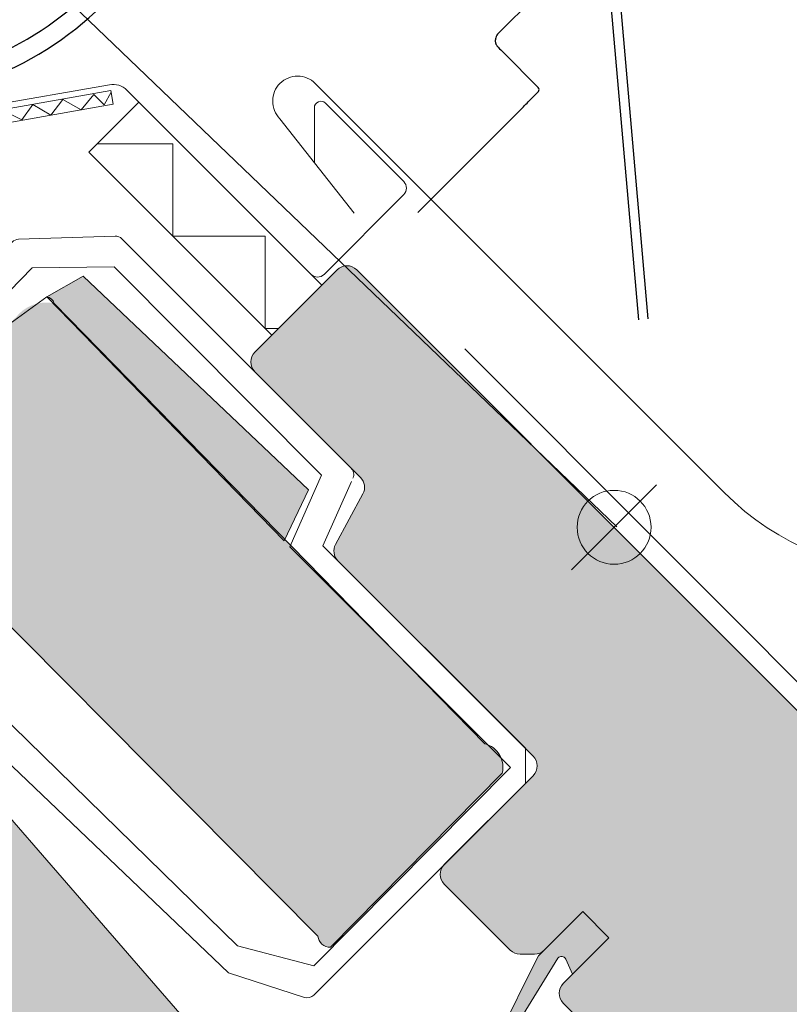
# Model space of a CAD drawing. Units: millimetres. Extents: x 3520 to 7445, y -1276 to 2051.
# Drawn here: x 4021 to 4047, y 1821 to 1855 of the extents above; entities that cross this region are included whole.
import ezdxf

# ---------------------------------------------------------------- set-up
doc = ezdxf.new("R2010")
doc.units = ezdxf.units.MM
doc.header["$LTSCALE"] = 50
doc.header["$MEASUREMENT"] = 0
doc.layers.add('Keine', color=7, linetype='CONTINUOUS', lineweight=5)
for name, color, linetype in [('VELUX-BDX', 6, 'CONTINUOUS'), ('VELUX-ROLLLADEN', 7, 'CONTINUOUS'), ('VELUX_BFX', 9, 'CONTINUOUS'), ('VELUX_FLASHING', 4, 'CONTINUOUS'), ('VELUX_GASKET', 1, 'CONTINUOUS'), ('VELUX_HATCH', 1, 'CONTINUOUS'), ('VELUX_INFO', 7, 'CONTINUOUS'), ('VELUX_ROOFWINDOW', 2, 'CONTINUOUS')]:
    doc.layers.add(name, color=color, linetype=linetype)

msp = doc.modelspace()

# ---------------------------------------------------------------- hatches: boundary and pattern name
at = {"layer": 'Keine', "linetype": 'Continuous', "lineweight": 5}
h = msp.add_hatch(dxfattribs=at)
h.set_pattern_fill('AR-HBONE', scale=21.552, style=0, pattern_type=2)
h.set_pattern_definition([(45, (4027.288823526534, 1832.161705506435), (5.608014053137821e-17, 0.3096679678740519), [0.6569049600000002, -0.2189683199999999]), (135, (4027.443657404938, 1832.316539384837), (5.608014053137821e-17, 0.3096679678740519), [0.6569049600000002, -0.2189683199999999])])
h.paths.add_polyline_path([(4027.281182337518, 1832.152007837254), (4027.28227848019, 1832.154488651279), (4027.275088596871, 1832.161705506435), (4027.272251385429, 1832.161673273617), (4027.265742312612, 1832.155007218454), (4027.269766273573, 1832.150952252335), (4027.268096789073, 1832.149202297921), (4027.279369184593, 1832.138191858408), (4027.282009567929, 1832.137506878924), (4027.288823526534, 1832.144372169494)])
at = {"layer": 'VELUX-BDX'}
h = msp.add_hatch(color=0, dxfattribs=at)
h.dxf.hatch_style = 1
h.paths.add_polyline_path([(4040.951560663009, 1823.280969983406), (4040.046330481335, 1824.186200165084), (4038.511678987388, 1822.651548671136), (4037.074656412714, 1819.759767004512, 0.3674932410428983), (4037.124553296408, 1819.558621354991, 0.1285930021210041), (4037.200118948519, 1819.52952826891), (4037.469250246921, 1819.798659567311), (4039.165823699355, 1822.540724064961, -0.6481393917688085), (4039.457968409134, 1822.540458848941), (4039.690347449739, 1822.019756770131)])
at = {"layer": 'VELUX_HATCH', "linetype": 'Continuous', "lineweight": 5}
h = msp.add_hatch(color=8, dxfattribs=at)
edge = h.paths.add_edge_path()
edge.add_line((4051.316446243235, 1813.730791566691), (4054.145290560985, 1816.559635884439))
edge.add_line((4054.145290560985, 1816.559635884439), (4055.729443378923, 1814.9754830665))
edge.add_line((4055.729443378923, 1814.9754830665), (4059.74085335078, 1815.68280287522))
edge.add_line((4059.74085335078, 1815.68280287522), (4060.889255414491, 1816.831204938941))
edge.add_line((4060.889255414491, 1816.831204938941), (4060.889255414491, 1817.736435120621))
edge.add_line((4060.889255414491, 1817.736435120621), (4057.177811669609, 1821.447878865506))
edge.add_line((4057.177811669609, 1821.447878865506), (4056.951504124193, 1821.447878865506))
edge.add_line((4056.951504124193, 1821.447878865506), (4055.933120169803, 1820.429494911116))
edge.add_line((4055.933120169803, 1820.429494911116), (4055.389982060797, 1820.972633020123))
edge.add_line((4055.389982060797, 1820.972633020123), (4056.408366015182, 1821.991016974512))
edge.add_line((4056.408366015182, 1821.991016974512), (4056.408366015182, 1822.217324519932))
edge.add_line((4056.408366015182, 1822.217324519932), (4032.216089409812, 1846.409601125305))
edge.add_arc((4031.87662809168, 1846.070139807173), 0.480070800003577, 45, 135)
edge.add_line((4031.537166773548, 1846.409601125305), (4028.685691701261, 1843.558126053017))
edge.add_arc((4029.025153019391, 1843.218664734887), 0.4800707999998792, 134.9999999999808, 225.0000000000192)
edge.add_line((4028.685691701261, 1842.879203416757), (4032.347324447809, 1839.21757067021))
edge.add_arc((4032.007863129682, 1838.878109352075), 0.4800708000011654, -28.499999999348177, 45.000000000709974, ccw=False)
edge.add_line((4032.429757564015, 1838.649039364315), (4031.481762118756, 1836.903048953157))
edge.add_arc((4031.903656553083, 1836.67397896539), 0.4800707999989839, 151.4999999995261, 224.9999999995203)
edge.add_line((4031.564195234951, 1836.334517647264), (4038.326393136145, 1829.572319746075))
edge.add_arc((4037.986931818015, 1829.232858427945), 0.4800708000003615, -44.999999999999886, 45, ccw=False)
edge.add_line((4038.326393136145, 1828.893397109815), (4035.248610518442, 1825.815614492107))
edge.add_arc((4035.588071836572, 1825.476153173978), 0.4800707999998792, 134.9999999999808, 225.0000000000192)
edge.add_line((4035.248610518442, 1825.136691855848), (4037.534316727175, 1822.850985647107))
edge.add_arc((4037.873778045306, 1823.190446965239), 0.4800708000018085, 225.000000000096, 270.0000000001629)
edge.add_line((4037.873778045307, 1822.710376165237), (4038.371654645229, 1822.710376165237))
edge.add_arc((4038.371654645227, 1823.190446965232), 0.4800707999952465, 270.0000000002713, 315.0000000002303)
edge.add_line((4038.711115963355, 1822.850985647107), (4040.046330481335, 1824.186200165084))
edge.add_line((4040.046330481335, 1824.186200165084), (4040.951560663009, 1823.280969983406))
edge.add_line((4040.951560663009, 1823.280969983406), (4039.367407845071, 1821.696817165466))
edge.add_arc((4039.7068691632, 1821.357355847337), 0.4800707999997184, 135, 225)
edge.add_line((4039.367407845071, 1821.017894529207), (4040.351064952402, 1820.034237421879))
edge.add_arc((4040.690526270534, 1820.373698740013), 0.4800708000045417, 225.0000000001151, 295.5287793656686)
edge.add_arc((4041.104313125114, 1819.507296794595), 0.4800707999932221, 44.99999999992332, 115.52877936542521, ccw=False)
edge.add_line((4041.443774443239, 1819.84675811272), (4050.881636952323, 1810.408895603638))
edge.add_arc((4051.221098270451, 1810.748356921765), 0.4800707999963421, 224.9999999998273, 269.9999999997829)
edge.add_line((4051.22109827045, 1810.268286121768), (4053.086470052133, 1810.268286121768))
edge.add_arc((4053.086470052134, 1810.748356921772), 0.4800708000034319, 269.9999999998372, 314.9999999998465)
edge.add_line((4053.425931370266, 1810.408895603638), (4054.032136788274, 1811.015101021654))
edge.add_line((4054.032136788274, 1811.015101021654), (4051.316446243235, 1813.730791566691))
msp.add_hatch(color=9, dxfattribs=at).paths.add_polyline_path([(4030.542394354548, 1838.791711788118), (4022.742156833702, 1846.190919938559), (4021.480906666831, 1845.472081013043), (4029.701085695028, 1837.028324094635)])
h = msp.add_hatch(color=9, dxfattribs=at)
edge = h.paths.add_edge_path()
edge.add_line((4019.714666367804, 1844.076973596796), (4019.65487838744, 1844.023166621906))
edge.add_line((4019.654878387441, 1844.023166621906), (4019.684772377623, 1844.050070109351))
edge.add_line((4019.684772377616, 1844.05007010935), (4014.995291891418, 1839.471725792217))
edge.add_arc((4014.916836873977, 1839.393270774773), 0.1109521497050281, 45, 135)
edge.add_line((4014.838381856535, 1839.471725792218), (4030.872787545554, 1823.340163567646))
edge.add_arc((4031.282868047371, 1823.36383550753), 0.410763166206511, 183.3037385647683, 273.3037385647683)
edge.add_line((4031.306539987263, 1822.953755005708), (4037.256736023522, 1828.974571430992))
edge.add_arc((4036.444886818311, 1829.18407406703), 0.8384452793788291, 345.5301582422368, 435.5301582423322)
edge.add_line((4036.654389454337, 1829.995923272245), (4021.728077840466, 1845.248291940059))
edge.add_arc((4021.454673772536, 1843.950904621992), 1.325882210999269, 78.09992904489393, 143.0999290447575)
edge.add_line((4020.394387095319, 1844.746992430938), (4019.819317609127, 1844.209051099607))
edge.add_arc((4020.064873546003, 1843.906986726131), 0.3892821648358047, 129.1085527999474, 154.1085527999637)
at = {"layer": 'VELUX_ROOFWINDOW', "linetype": 'Continuous', "lineweight": 5}
h = msp.add_hatch(color=8, dxfattribs=at)
edge = h.paths.add_edge_path()
edge.add_line((4017.541433647042, 1830.487476747317), (4030.699461845931, 1815.350896805994))
edge.add_arc((4030.457919157969, 1815.140926950727), 0.3200472000013829, -44.999999999194074, 41.00000000080831, ccw=False)
edge.add_line((4030.684226703393, 1814.914619405309), (4030.586675082783, 1814.817067784707))
edge.add_arc((4030.812982628203, 1814.590760239287), 0.3200472000003482, 135.0000000000576, 224.9999999999424)
edge.add_line((4030.586675082783, 1814.364452693867), (4032.102935637101, 1812.848192139553))
edge.add_line((4032.102935637101, 1812.848192139553), (4031.197705455421, 1811.942961957874))
edge.add_line((4031.197705455421, 1811.942961957874), (4031.853997337138, 1811.286670076157))
edge.add_line((4031.853997337138, 1811.286670076157), (4032.759227518818, 1812.191900257837))
edge.add_line((4032.759227518818, 1812.191900257837), (4034.433903354918, 1810.517224421731))
edge.add_arc((4034.094442036789, 1810.177763103602), 0.4800707999995576, -44.99999999998079, 44.99999999998079, ccw=False)
edge.add_line((4034.433903354918, 1809.838301785473), (4029.579743663078, 1804.984142093628))
edge.add_arc((4029.240282344947, 1805.323603411758), 0.4800708000014869, 231.0000000000132, 315.00000000001916, ccw=False)
edge.add_line((4028.938164001358, 1804.950518328324), (4015.771311343687, 1815.612825377941))
edge.add_arc((4016.174135801803, 1816.110272155852), 0.6400943999996044, 135.0000000001008, 231.0000000001285, ccw=False)
edge.add_line((4015.721520710963, 1816.562887246691), (4016.152843050761, 1816.99420958649))
edge.add_arc((4016.379150596184, 1816.767902041068), 0.3200472000034029, 51.00000000001182, 135.0000000000863, ccw=False)
edge.add_line((4016.580562825244, 1817.016625430027), (4017.271151096504, 1816.457398074446))
edge.add_arc((4017.573269440092, 1816.83048315788), 0.4800708000009425, 231.0000000000213, 315.0000000000192)
edge.add_line((4017.912730758223, 1816.49102183975), (4020.244420257113, 1818.822711338635))
edge.add_arc((4019.904958938983, 1819.162172656765), 0.4800708000002007, 315.0000000000192, 404.9999999999808)
edge.add_line((4020.244420257113, 1819.501633974895), (4013.002578803673, 1826.743475428328))
edge.add_arc((4013.342040121803, 1827.082936746457), 0.4800707999997184, 135, 225, ccw=False)
edge.add_line((4013.002578803673, 1827.422398064587), (4016.465084248598, 1830.88490350951))
edge.add_arc((4016.804545566724, 1830.545442191384), 0.4800707999945735, 45, 135, ccw=False)
edge.add_line((4017.14400688485, 1830.88490350951), (4017.541433647042, 1830.487476747317))

# ---------------------------------------------------------------- linework, layer by layer
at = {"layer": 'Keine'}
for p, q in [((4014.462165813623, 1839.812263365712), (4020.971238637554, 1846.478318529993)), ((4020.971238637554, 1846.478318529993), (4023.808450069079, 1846.510551347887)), ((4023.808450069079, 1846.510551347887), (4030.998333394038, 1839.29369619112)), ((4030.998333394038, 1839.29369619112), (4029.902190719875, 1836.812882165721)), ((4029.902190719875, 1836.812882165721), (4037.543379738588, 1829.177214405648)), ((4028.089037795422, 1822.996903319701), (4016.816642273678, 1834.007342832827)), ((4037.543379738588, 1829.177214405648), (4030.729421136623, 1822.311923835025)), ((4030.729421136623, 1822.311923835025), (4028.089037795422, 1822.996903319701))]:
    msp.add_line(p, q, dxfattribs=at)
msp.add_lwpolyline([(4019.714666367804, 1844.076973596796), (4019.654878387441, 1844.023166621906), (4019.684772377616, 1844.05007010935), (4014.995291891419, 1839.471725792218, 0.4142135623730951), (4014.838381856535, 1839.471725792218), (4030.872787545551, 1823.340163567645, 0.4142135623730284), (4031.306539987263, 1822.953755005708), (4037.256736023525, 1828.974571430992, 0.4142135623735829), (4036.654389454337, 1829.995923272245), (4021.728077840473, 1845.248291940058, 0.2914734195854618), (4021.480906666831, 1845.472081013043), (4019.8107637401, 1844.267588122811, 0.1095178116826932)], format="xyb", close=True, dxfattribs=at)
at = {"layer": 'VELUX-BDX', "color": 0}
msp.add_line((4041.224954188196, 1837.507168386237), (3982.038737596612, 1894.253219827538), dxfattribs=at)
at = {"layer": 'VELUX-ROLLLADEN'}
for p, q in [((4037.118928253056, 1854.593587908284), (4039.890586760835, 1857.365246406495)), ((4041.984163787268, 1844.680899669576), (4040.879361606414, 1857.30885569764)), ((4041.984163787268, 1844.680899669576), (4040.879361606414, 1857.30885569764)), ((4041.198143931752, 1857.33674555726), (4042.30294611613, 1844.708789488907)), ((4041.198143931752, 1857.33674555726), (4042.30294611613, 1844.708789488907)), ((4037.297098616672, 1853.934638054583), (4038.507722870242, 1852.724013801014)), ((4038.510085176989, 1852.588303969829), (4038.261341288332, 1852.330719335432)), ((4034.328837220238, 1848.39358890461), (4037.943721592672, 1852.008473264566))]:
    msp.add_line(p, q, dxfattribs=at)
for points in [[(4036.089752233737, 1902.22734589053, 0.1704396851538859), (3990.658433809787, 1854.306261946875)], [(4036.211086090166, 1901.991080244944, 0.170525103808856), (3990.887344756541, 1854.167570238126, 0.3086243525705291), (3990.900112689855, 1854.096572295088), (3991.032086968562, 1853.962264120089)]]:
    msp.add_lwpolyline(points, format="xyb", dxfattribs=at)
for centre, radius, start, end in [((4015.207330817508, 1863.976123837938), 11.74422408570158, 255.9372652884397, 351.506358506855), ((4015.206822027535, 1863.979137621435), 11.093807982944, 255.9432443046821, 350.4997822749312), ((4037.341248596413, 1854.36896967905), 0.3158282707840001, 149.2204906345405, 165.779514384144)]:
    msp.add_arc(centre, radius, start, end, dxfattribs=at)
for centre, major_axis, ratio, start_param, end_param in [((4037.343001162924, 1854.368181203693), (0.05684320740999373, 0.3149962681594454), 0.9925807891000002, 1.500609671, 1.7506377291), ((4037.343001162924, 1854.368181203693), (0.1759161922775894, 0.2674351982464026), 0.9925848055000002, 1.3657515194, 1.6157795776), ((4036.524862655983, 1854.729469825254), (-1.208054450286258, 1.222622798561343), 0.0071059799, -4.1908679259, -4.0117101788), ((4038.442172626209, 1852.656175892358), (-0.03828072496006628, 0.08841029798511763), 0.9756805903, -2.7560095166, -1.1855177763), ((4037.935594863312, 1852.016141971879), (0.4525523385860127, 0.4525443413327682), 0.01745165459999999, -1.5702901249, -0.7848919615000001)]:
    msp.add_ellipse(centre, major_axis=major_axis, ratio=ratio, start_param=start_param, end_param=end_param, dxfattribs=at)
at = {"layer": 'VELUX-ROLLLADEN', "start_tangent": (-0.7057545582015067, 0.708456423203147), "end_tangent": (-0.001825325242899245, 0.9999983340924911)}
msp.add_spline([(4037.119181874925, 1854.112916461922), (4037.096689403725, 1854.137982841042), (4037.076310268646, 1854.166216021392), (4037.058771471472, 1854.197127481225), (4037.044503873904, 1854.230450262115), (4037.033993557141, 1854.265536324414), (4037.027510761191, 1854.30196634271), (4037.025216718141, 1854.367348221719)], degree=3, dxfattribs=at)
at = {"layer": 'VELUX_BFX', "color": 7, "lineweight": 15}
msp.add_lwpolyline([(4035.955780606117, 1843.672394832574), (4049.996379456994, 1829.631795981701), (4102.262523621621, 1881.89794014633), (4121.984808674495, 1862.175655093454)], dxfattribs=at)
at = {"layer": 'VELUX_FLASHING', "color": 7, "lineweight": 13}
msp.add_lwpolyline([(4032.12329691907, 1848.366026851617), (4029.556700670847, 1851.640670397398, -0.4142135623731538), (4029.556700670847, 1852.862731142664, -0.4142135623731538), (4030.77876141611, 1852.862731142664), (4044.945613759387, 1838.695878799387, 0.4142135623730977), (4058.38828195732, 1838.695878799387), (4102.911916974404, 1883.219513816469)], format="xyb", dxfattribs=at)
at = {"layer": 'VELUX_FLASHING', "color": 7, "linetype": 'Continuous', "lineweight": 5}
msp.add_lwpolyline([(4002.569800959821, 1830.88490350951), (4003.282669727893, 1830.172034741437, -0.4142135623730275), (4003.282669727893, 1829.108389277965, -0.4142135623730951), (4002.219024264423, 1829.108389277965), (4000.069102582931, 1831.258310959453, -0.4142135623730951), (4000.069102582931, 1832.910356041016), (4004.878137923103, 1837.719391381187, -0.04106026024393111), (4008.880496884764, 1841.113336268433), (4017.138983223609, 1847.024734047802, 0.4142135623729907), (4017.249927781337, 1847.694530472946), (4016.589719433635, 1848.616870979165, -0.3669129506233888), (4016.662689248705, 1849.503942706794), (4019.038678006683, 1851.879931464769, -0.1539147210599902), (4019.405751661284, 1852.07101791448), (4023.64895155424, 1852.819208540146, -0.2446984432290512), (4024.255000344951, 1852.628122090437), (4030.631936591874, 1846.251185843512, 0.414213562372778), (4031.084551682717, 1846.251185843512), (4033.845503736835, 1849.012137897632, 0.4142135623729364), (4033.845503736835, 1849.464752988471), (4031.129813191802, 1852.180443533509, 0.6681786379193864), (4030.747364869997, 1852.022028251715), (4030.747364869997, 1850.123124253892)], format="xyb", dxfattribs=at)
at = {"layer": 'VELUX_GASKET', "color": 7, "linetype": 'Continuous', "lineweight": 5}
msp.add_lwpolyline([(4038.517012155593, 1822.662280832421), (4037.074656412713, 1819.759767004509, 0.3674932410358625), (4037.124553296408, 1819.558621354991, 0.3674932410347663), (4037.331115002444, 1819.575400297748), (4039.188070616631, 1822.576680352003, -0.5578057302503928), (4039.457968409135, 1822.540458848938), (4039.690347449739, 1822.019756770131), (4040.951560663009, 1823.280969983406), (4040.046330481335, 1824.186200165084), (4038.511678987379, 1822.651548671128)], format="xyb", dxfattribs=at)
at = {"layer": 'VELUX_HATCH', "color": 7, "linetype": 'Continuous', "lineweight": 5}
for points in [[(4032.084588321942, 1839.189334633908, 0.310871341574381), (4032.018690874777, 1839.546204243245), (4024.080363325025, 1847.484531792992, 0.207702959487265), (4023.843250965229, 1847.578089009954), (4020.493852308381, 1847.464948598722, 0.190151247800275), (4020.278349577341, 1847.37139138176), (4013.613609176305, 1840.706650980727, 0.4142135623732536), (4013.613609176305, 1840.254035889887), (4017.619252730235, 1836.248392335958), (4015.356177276039, 1833.98531688176), (4017.166637639392, 1832.174856518402), (4027.773379694868, 1822.071670320906), (4030.403089648396, 1821.217225761626, 0.282029168302024), (4030.728297217621, 1821.295301191288), (4038.057764774278, 1828.624768747944), (4038.057764774278, 1829.840948107944), (4031.042230866267, 1836.856482015958), (4032.034668551566, 1839.077611475616)], [(4056.408366015182, 1822.217324519932), (4032.216089409812, 1846.409601125305, 0.4142135623730951), (4031.537166773548, 1846.409601125305), (4028.685691701261, 1843.558126053017, 0.4142135623730951), (4028.685691701261, 1842.879203416757), (4032.347324447809, 1839.21757067021, -0.3321711778514709), (4032.429757564015, 1838.649039364315), (4031.481762118756, 1836.903048953157, 0.3321711778513076), (4031.564195234951, 1836.334517647264), (4038.326393136145, 1829.572319746075, -0.4142135623730951), (4038.326393136145, 1828.893397109815), (4035.248610518442, 1825.815614492107, 0.4142135623730951), (4035.248610518442, 1825.136691855848), (4037.534316727175, 1822.850985647107, 0.198912367379946), (4037.873778045307, 1822.710376165237), (4038.371654645229, 1822.710376165237, 0.198912367379488), (4038.711115963355, 1822.850985647107), (4040.046330481335, 1824.186200165084), (4040.951560663009, 1823.280969983406), (4039.367407845071, 1821.696817165466, 0.4142135623732008), (4039.367407845071, 1821.017894529207), (4040.351064952402, 1820.034237421879, 0.3178372451959612)], [(4015.771311343687, 1815.612825377941), (4028.938164001358, 1804.950518328325, 0.3838640350354688), (4029.579743663078, 1804.984142093628), (4034.433903354918, 1809.838301785473, 0.4142135623730951), (4034.433903354918, 1810.517224421731), (4032.759227518818, 1812.191900257837), (4031.853997337138, 1811.286670076157), (4031.197705455421, 1811.942961957874), (4032.102935637101, 1812.848192139554), (4030.586675082783, 1814.364452693867, -0.4142135623729364), (4030.586675082783, 1814.817067784707), (4030.684226703393, 1814.914619405309, 0.3939104756150213), (4030.699461845931, 1815.350896805994), (4017.541433647042, 1830.487476747317)]]:
    msp.add_lwpolyline(points, format="xyb", dxfattribs=at)
msp.add_lwpolyline([(4030.542394354548, 1838.791711788118), (4022.742156833702, 1846.190919938559), (4021.480906666831, 1845.472081013043), (4029.701085695028, 1837.028324094635), (4030.542394354548, 1838.791711788118)], dxfattribs=at)
at = {"layer": 'VELUX_INFO', "color": 7, "lineweight": 13}
for p, q in [((4039.661607654119, 1838.964082880996), (4042.60360574458, 1836.022084790538)), ((4039.661607654119, 1836.022084790538), (4042.60360574458, 1838.964082880996))]:
    msp.add_line(p, q, dxfattribs=at)
msp.add_circle((4041.132606699352, 1837.493083835766), 1.280188799999987, dxfattribs=at)
at = {"layer": 'VELUX_ROOFWINDOW', "color": 7, "linetype": 'Continuous', "lineweight": 5}
msp.add_line((4023.696872822282, 1852.616418464092), (4023.780236241849, 1852.143641018256), dxfattribs=at)
for points in [[(4001.426947855455, 1833.97400150449), (4005.025237827626, 1837.572291476663, -0.04106026024395697), (4009.001581456036, 1840.944175722146), (4017.260067794867, 1846.855573501513, 0.4142135623729609), (4017.419088327624, 1847.815615044218), (4016.758879979922, 1848.737955550435, -0.3669129506231769), (4016.809789153229, 1849.35684280227), (4019.185777911207, 1851.732831560245, -0.1539147210600577), (4019.441875809766, 1851.866147687951), (4023.696872822282, 1852.616418464092)], [(4001.766409173581, 1833.63454018636), (4005.364699145752, 1837.232830158534, -0.04106026024397024), (4009.28100738974, 1840.553805230706), (4017.539493728584, 1846.465203010073, 0.4142135623731736), (4017.809458819064, 1848.095040977922), (4017.149250471362, 1849.017381484141), (4019.525239229339, 1851.393370242115), (4023.780236241849, 1852.143641018256)], [(4040.351064952402, 1820.034237421879), (4039.367407845071, 1821.017894529207, -0.4142135623730951), (4039.367407845071, 1821.696817165466), (4040.951560663009, 1823.280969983406), (4040.046330481335, 1824.186200165084), (4038.711115963355, 1822.850985647107, -0.1989123673795525), (4038.371654645229, 1822.710376165237), (4037.873778045307, 1822.710376165237, -0.198912367379806), (4037.534316727175, 1822.850985647107), (4035.248610518442, 1825.136691855846, -0.4142135623730951), (4035.248610518442, 1825.815614492105), (4038.326393136145, 1828.893397109815, 0.4142135623729893), (4038.326393136145, 1829.572319746075), (4031.564195234951, 1836.334517647264, -0.3321711778511253), (4031.481762118756, 1836.903048953157), (4032.429757564015, 1838.649039364315, 0.3321711778511909), (4032.347324447809, 1839.21757067021), (4028.685691701261, 1842.879203416757, -0.4142135623729893), (4028.685691701261, 1843.558126053017), (4031.537166773548, 1846.409601125305, -0.4142135623731082), (4032.216089409812, 1846.409601125305), (4056.408366015182, 1822.217324519932)], [(4017.541433647042, 1830.487476747317), (4030.699461845931, 1815.350896805994, -0.3939104756148469), (4030.684226703393, 1814.914619405309), (4030.586675082783, 1814.817067784707, 0.414213562372778), (4030.586675082783, 1814.364452693867), (4032.102935637101, 1812.848192139553), (4031.197705455421, 1811.942961957874), (4031.853997337138, 1811.286670076157), (4032.759227518818, 1812.191900257837), (4034.433903354918, 1810.517224421731, -0.4142135623729893), (4034.433903354918, 1809.838301785473), (4029.579743663078, 1804.984142093628, -0.3838640350353935), (4028.938164001358, 1804.950518328324), (4015.771311343687, 1815.612825377941, -0.4452286853086462)]]:
    msp.add_lwpolyline(points, format="xyb", dxfattribs=at)
for points in [[(4019.930622162761, 1851.950701683541), (4020.615467588829, 1851.602127042591), (4020.988872941578, 1852.136332901274), (4021.616270269706, 1851.763892913732), (4022.030601023117, 1852.304225481418), (4022.664711191274, 1851.95384958028), (4023.107961803754, 1852.479331955811), (4023.467173369229, 1852.12012039034), (4023.709687432206, 1852.563276003354)], [(4023.228120321268, 1850.773777216527), (4025.847311773935, 1850.773777216527), (4025.847311773935, 1847.573305216527), (4029.047783773936, 1847.573305216527), (4029.047783773936, 1844.372833216527), (4029.500398856625, 1844.372833216527)]]:
    msp.add_lwpolyline(points, dxfattribs=at)
msp.add_lwpolyline([(4029.274091319351, 1844.146525671109), (4022.937480047598, 1850.483136942861), (4024.66873277006, 1852.214389665322), (4031.005344041814, 1845.877778393568)], close=True, dxfattribs=at)

doc.saveas('drawing.dxf')
